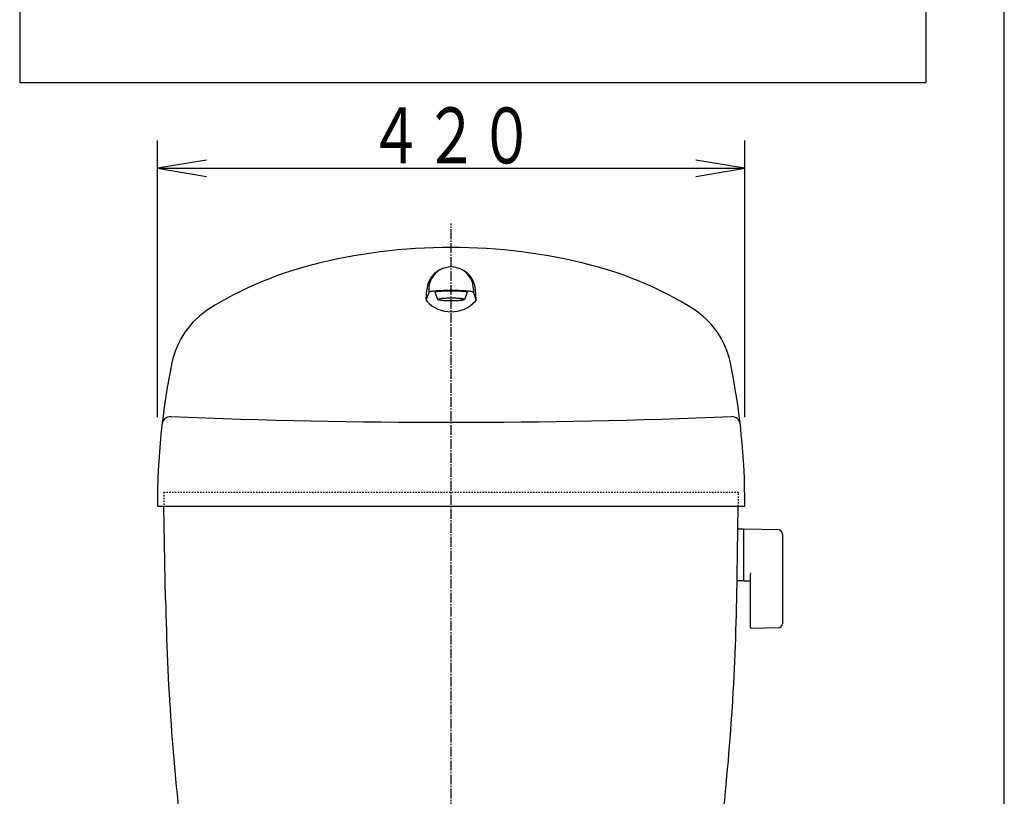
# Model space of a CAD drawing. Extents: x 10 to 2010, y 105 to 2905.
# Drawn here: x 1306 to 2010, y 1113 to 1668 of the extents above; entities that cross this region are included whole.
import ezdxf
from ezdxf.enums import TextEntityAlignment as Align

# ---------------------------------------------------------------- set-up
doc = ezdxf.new("R2010")
doc.units = 0
doc.linetypes.add('EXLTYPE2', pattern=[2, 1, -1])
doc.linetypes.add('EXLTYPE3', pattern=[10, 7, -1, 1, -1])
for name, color, linetype in [('タンク', 7, 'CONTINUOUS'), ('便器', 7, 'CONTINUOUS'), ('枠', 7, 'CONTINUOUS')]:
    doc.layers.add(name, color=color, linetype=linetype)
doc.styles.add('EXCADSTD', font='monotxt', dxfattribs={"bigfont": 'extfont'})

msp = doc.modelspace()

# ---------------------------------------------------------------- linework, layer by layer
at = {"layer": 'タンク', "color": 3, "linetype": 'CONTINUOUS'}
for p, q in [((1404.483, 1383.545), (1404.483, 1581.545)), ((1824.483, 1383.545), (1824.483, 1581.545)), ((1439.483, 1567.379), (1404.483, 1561.545)), ((1824.483, 1561.545), (1789.483, 1567.379)), ((1404.483, 1561.545), (1824.483, 1561.545)), ((1404.483, 1561.545), (1439.483, 1555.712)), ((1789.483, 1555.712), (1824.483, 1561.545))]:
    msp.add_line(p, q, dxfattribs=at)
at = {"layer": 'タンク', "color": 6, "linetype": 'CONTINUOUS'}
for p, q in [((1598.483, 1472.783), (1596.483, 1467.031)), ((1596.55, 1467.976), (1597.026, 1474.732)), ((1598.483, 1475), (1598.483, 1472.783)), ((1604.983, 1467.802), (1602.983, 1472.783)), ((1625.983, 1472.783), (1623.983, 1467.802)), ((1630.483, 1475), (1630.483, 1472.783)), ((1630.483, 1472.783), (1632.483, 1467.031)), ((1632.416, 1467.976), (1631.94, 1474.732))]:
    msp.add_line(p, q, dxfattribs=at)
at = {"layer": 'タンク', "color": 2, "linetype": 'EXLTYPE2'}
for p, q in [((1408.983, 1330), (1819.983, 1330)), ((1408.983, 1330), (1409.158, 1320)), ((1819.808, 1320), (1819.983, 1330))]:
    msp.add_line(p, q, dxfattribs=at)
at = {"layer": 'タンク', "color": 7, "linetype": 'CONTINUOUS'}
for p, q in [((1404.483, 1320), (1824.483, 1320)), ((1410.323, 1253.228), (1409.158, 1320)), ((1818.643, 1253.227), (1819.808, 1320))]:
    msp.add_line(p, q, dxfattribs=at)
at = {"layer": 'タンク', "color": 6, "linetype": 'CONTINUOUS', "flags": 128}
for points in [[(1630.483, 1472.783), (1630.422, 1472.905), (1630.24, 1473.026), (1629.938, 1473.144), (1629.518, 1473.26), (1628.984, 1473.373), (1628.34, 1473.481), (1627.589, 1473.583), (1626.74, 1473.68), (1625.797, 1473.769), (1624.767, 1473.851), (1623.66, 1473.925), (1622.483, 1473.991), (1621.245, 1474.047), (1619.955, 1474.094), (1618.624, 1474.13), (1617.261, 1474.157), (1615.878, 1474.172), (1614.483, 1474.178), (1613.089, 1474.173), (1611.705, 1474.157), (1610.342, 1474.13), (1609.011, 1474.094), (1607.721, 1474.047), (1606.483, 1473.991), (1605.306, 1473.926), (1604.198, 1473.852), (1603.169, 1473.769), (1602.226, 1473.68), (1601.377, 1473.583), (1600.627, 1473.481), (1599.982, 1473.373), (1599.448, 1473.26), (1599.028, 1473.144), (1598.726, 1473.026), (1598.544, 1472.905), (1598.483, 1472.783)], [(1625.983, 1472.783), (1625.939, 1472.871), (1625.808, 1472.957), (1625.591, 1473.043), (1625.289, 1473.126), (1624.905, 1473.207), (1624.442, 1473.284), (1623.903, 1473.358), (1623.292, 1473.427), (1622.615, 1473.492), (1621.875, 1473.551), (1621.079, 1473.604), (1620.233, 1473.651), (1619.343, 1473.692), (1618.416, 1473.725), (1617.459, 1473.752), (1616.48, 1473.77), (1615.485, 1473.782), (1614.483, 1473.785), (1613.481, 1473.782), (1612.486, 1473.77), (1611.507, 1473.752), (1610.55, 1473.725), (1609.623, 1473.692), (1608.733, 1473.651), (1607.887, 1473.604), (1607.091, 1473.551), (1606.351, 1473.492), (1605.674, 1473.427), (1605.063, 1473.358), (1604.524, 1473.284), (1604.061, 1473.207), (1603.677, 1473.126), (1603.375, 1473.043), (1603.158, 1472.958), (1603.027, 1472.871), (1602.983, 1472.784)], [(1604.983, 1467.802), (1605.019, 1467.73), (1605.127, 1467.659), (1605.307, 1467.588), (1605.556, 1467.519), (1605.873, 1467.452), (1606.256, 1467.388), (1606.701, 1467.327), (1607.206, 1467.27), (1607.765, 1467.217), (1608.377, 1467.168), (1609.034, 1467.124), (1609.733, 1467.085), (1610.468, 1467.052), (1611.234, 1467.025), (1612.024, 1467.002), (1612.833, 1466.987), (1613.655, 1466.977), (1614.483, 1466.974), (1615.311, 1466.978), (1616.133, 1466.987), (1616.942, 1467.002), (1617.732, 1467.024), (1618.498, 1467.051), (1619.233, 1467.085), (1619.932, 1467.124), (1620.589, 1467.168), (1621.201, 1467.217), (1621.76, 1467.27), (1622.265, 1467.327), (1622.71, 1467.388), (1623.093, 1467.452), (1623.41, 1467.519), (1623.659, 1467.588), (1623.839, 1467.658), (1623.947, 1467.73), (1623.983, 1467.802), (1623.947, 1467.875), (1623.839, 1467.946), (1623.659, 1468.017), (1623.41, 1468.085), (1623.093, 1468.152), (1622.71, 1468.216), (1622.265, 1468.277), (1621.76, 1468.335), (1621.201, 1468.388), (1620.589, 1468.437), (1619.932, 1468.48), (1619.233, 1468.519), (1618.498, 1468.553), (1617.732, 1468.581), (1616.942, 1468.602), (1616.133, 1468.618), (1615.311, 1468.627), (1614.483, 1468.63), (1613.655, 1468.627), (1612.833, 1468.617), (1612.024, 1468.602), (1611.234, 1468.58), (1610.468, 1468.553)], [(1605.307, 1468.017), (1605.128, 1467.946), (1605.019, 1467.874), (1604.983, 1467.802)], [(1610.468, 1468.553), (1609.733, 1468.519), (1609.034, 1468.481), (1608.377, 1468.437), (1607.765, 1468.388), (1607.206, 1468.335), (1606.701, 1468.277), (1606.256, 1468.216), (1605.873, 1468.152), (1605.556, 1468.085), (1605.307, 1468.017)]]:
    msp.add_lwpolyline(points, dxfattribs=at)
at = {"layer": 'タンク', "color": 7, "linetype": 'CONTINUOUS'}
for centre, radius, start, end in [((1614.483, 1105), 400, 75.420532, 104.579529), ((1579.242, 1240.492), 260, 104.579529, 121.885757), ((1649.724, 1240.492), 260, 58.114258, 75.420471), ((1473.596, 1410.313), 60, 121.885757, 168.317429), ((1755.37, 1410.313), 60, 11.682703, 58.114258), ((1904.481, 1321.217), 500, 168.317429, 180.13945), ((1324.485, 1321.217), 500, 359.860607, 11.682686), ((1413.759, 1378.026), 6, 87.702957, 173.387573), ((1614.481, 6380), 5000, 267.701904, 272.297974), ((1815.207, 1378.027), 6, 6.6036, 92.297058), ((3110.064, 1282.896), 1700, 180.999985, 187.022398), ((118.902, 1282.896), 1700, 353.051468, 359)]:
    msp.add_arc(centre, radius, start, end, dxfattribs=at)
at = {"layer": 'タンク', "color": 6, "linetype": 'CONTINUOUS'}
for centre, radius, start, end in [((1614.483, 1473.5), 17.5, 4.035928, 175.964081), ((1614.483, 1475), 16, 0, 180.000015), ((1598.545, 1467.835), 2, 175.962051, 223.574844), ((1614.483, 1483), 24, 223.575394, 316.424576), ((1630.421, 1467.835), 2, 316.425064, 4.037964)]:
    msp.add_arc(centre, radius, start, end, dxfattribs=at)
at = {"layer": '便器', "color": 6, "linetype": 'CONTINUOUS'}
for p, q in [((1306, 2168), (1306, 1623)), ((1954, 2168), (1954, 1623)), ((1306, 1623), (1954, 1623)), ((1823.406, 1303.496), (1819.464, 1303.496)), ((1823.406, 1303.496), (1823.406, 1266.496)), ((1823.406, 1302.579), (1823.406, 1267.595)), ((1848.461, 1303.049), (1824.006, 1303.496)), ((1851.406, 1300.05), (1851.406, 1235.941)), ((1828.406, 1271.073), (1828.406, 1233.503)), ((1823.406, 1266.496), (1819.211, 1266.496)), ((1824.006, 1266.678), (1828.406, 1266.598)), ((1848.461, 1232.942), (1829.006, 1232.587))]:
    msp.add_line(p, q, dxfattribs=at)
at = {"layer": '便器', "color": 6, "linetype": 'EXLTYPE3'}
msp.add_line((1614.483, 451), (1614.483, 1522), dxfattribs=at)
at = {"layer": '便器', "color": 6, "linetype": 'CONTINUOUS'}
for centre, radius, start, end in [((1824.406, 1302.579), 1, 113.578178, 180), ((1848.406, 1300.05), 3, 0, 88.954573), ((1824.406, 1267.595), 1, 180, 246.421822), ((1829.406, 1271.073), 1, 113.578178, 180), ((1829.406, 1233.503), 1, 180, 246.421822), ((1848.406, 1235.941), 3, 271.045427, 0)]:
    msp.add_arc(centre, radius, start, end, dxfattribs=at)
at = {"layer": '枠', "color": 7, "linetype": 'CONTINUOUS'}
msp.add_line((2010, 105), (2010, 2905), dxfattribs=at)

# ---------------------------------------------------------------- texts
at = {"layer": 'タンク', "color": 2, "linetype": 'CONTINUOUS', "style": 'EXCADSTD', "width": 1.225}
msp.add_text('４２０', height=40, dxfattribs=at).set_placement((1554.983, 1565.045), (1673.983, 1565.045), align=Align.FIT)

doc.saveas('drawing.dxf')
